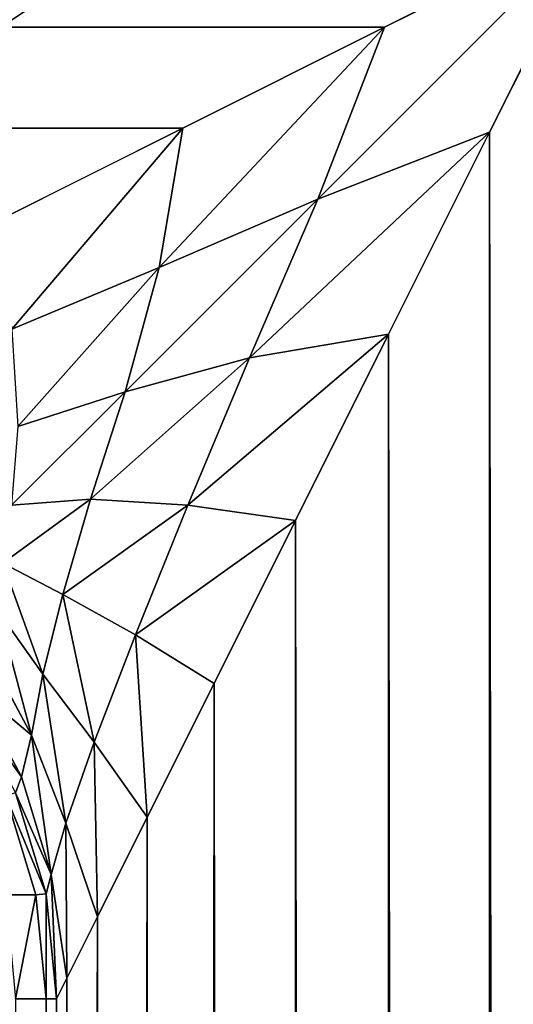
# Model space of a CAD drawing. Extents: x 20 to 1353, y 0 to 2941.
# Drawn here: x 1334 to 1339, y 1176 to 1185 of the extents above; entities that cross this region are included whole.
import ezdxf

# ---------------------------------------------------------------- set-up
doc = ezdxf.new("R2010")
doc.units = 0
doc.header["$LTSCALE"] = 25.4
doc.layers.get('0').update_dxf_attribs({"color": 13, "linetype": 'CONTINUOUS'})

# ---------------------------------------------------------------- blocks, each defined once
blk = doc.blocks.new('GROUP_12')
at = {"color": 0}
mesh = blk.add_polyface(dxfattribs=at)
corners = [(1200, 0, 150), (0, 1000, 150), (0, 0, 150), (1200, 1000, 150)]
mesh.append_faces([[corners[k] for k in face] for face in [(0, 1, 2), (1, 0, 3)]], dxfattribs={"vtx0": -1, "color": 0})
mesh = blk.add_polyface(dxfattribs=at)
corners = [(1200, 1000), (0, 855), (0, 1000), (1200, 855)]
mesh.append_faces([[corners[k] for k in face] for face in [(0, 1, 2), (1, 0, 3)]], dxfattribs={"vtx0": -1, "color": 0})
mesh = blk.add_polyface(dxfattribs=at)
corners = [(1200, 855, 120), (990, 575, 120), (990, 855, 120), (1200, 575, 120), (1200, 425, 120), (990, 145, 120), (990, 425, 120), (1200, 145, 120), (990, 1000, 120), (675, 855, 120), (675, 1000, 120), (675, 575, 120), (675, 425, 120), (675, 145, 120), (675, 0, 120), (990, 0, 120), (525, 145, 120), (525, 425, 120), (525, 575, 120), (525, 855, 120), (525, 1000, 120), (210, 855, 120), (210, 1000, 120), (210, 575, 120), (210, 0, 120), (525, 0, 120), (210, 425, 120), (0, 145, 120), (0, 425, 120), (210, 145, 120), (0, 575, 120), (0, 855, 120)]
mesh.append_faces([[corners[k] for k in face] for face in [(1, 0, 3), (5, 4, 7), (8, 9, 10), (20, 21, 22), (26, 27, 28), (21, 30, 31)]], dxfattribs={"vtx0": -1, "color": 0})
mesh.append_faces([[corners[k] for k in face] for face in [(0, 1, 2), (4, 5, 6), (11, 8, 12), (13, 8, 14), (14, 8, 15), (15, 6, 5), (12, 16, 17), (16, 12, 13), (9, 18, 19), (18, 9, 11), (24, 20, 25), (25, 17, 16), (27, 26, 29), (29, 23, 24), (30, 21, 23)]], dxfattribs={"vtx0": -1, "vtx1": -1, "color": 0})
mesh.append_faces([[corners[k] for k in face] for face in [(9, 8, 11), (12, 8, 13), (15, 2, 1), (21, 20, 23), (23, 20, 24), (25, 19, 18)]], dxfattribs={"vtx0": -1, "vtx1": -1, "vtx2": -1, "color": 0})
mesh.append_faces([[corners[k] for k in face] for face in [(15, 8, 2), (15, 1, 6), (25, 20, 19), (25, 18, 17), (29, 26, 23)]], dxfattribs={"vtx0": -1, "vtx2": -1, "color": 0})
blk = doc.blocks.new('GROUP_2')
at = {"color": 0}
for p, q in [((1185.0491, 786.0245, 499.9039), (1187, 787, 500)), ((1185.0491, 786.0245, 499.9039), (1187, 787, 500)), ((1187, 787, 500), (1186.0245, 785.0491, 499.9039)), ((1187, 787, 500), (1186.0245, 785.0491, 499.9039)), ((1185.0491, 786.0245, 499.9039), (14.9509, 786.0245, 499.9039)), ((1185.0491, 786.0245, 499.9039), (14.9509, 786.0245, 499.9039)), ((1183.1732, 785.0866, 499.6194), (1185.0491, 786.0245, 499.9039)), ((1183.1732, 785.0866, 499.6194), (1185.0491, 786.0245, 499.9039)), ((1185.0491, 786.0245, 499.9039), (1184.4294, 784.4294, 499.8097)), ((1185.0491, 786.0245, 499.9039), (1184.4294, 784.4294, 499.8097)), ((1183.1732, 785.0866, 499.6194), (16.8268, 785.0866, 499.6194)), ((1183.1732, 785.0866, 499.6194), (16.8268, 785.0866, 499.6194)), ((1181.4443, 784.2221, 499.1573), (1183.1732, 785.0866, 499.6194)), ((1181.4443, 784.2221, 499.1573), (1183.1732, 785.0866, 499.6194)), ((1183.1732, 785.0866, 499.6194), (1182.9533, 783.794, 499.5313)), ((1183.1732, 785.0866, 499.6194), (1182.9533, 783.794, 499.5313)), ((1186.0245, 785.0491, 499.9039), (1184.4294, 784.4294, 499.8097)), ((1186.0245, 785.0491, 499.9039), (1184.4294, 784.4294, 499.8097)), ((1186.0245, 785.0491, 499.9039), (1185.0866, 783.1732, 499.6194)), ((1186.0245, 785.0491, 499.9039), (1185.0866, 783.1732, 499.6194)), ((1186.0245, 14.9509, 499.9039), (1186.0245, 785.0491, 499.9039)), ((1186.0245, 14.9509, 499.9039), (1186.0245, 785.0491, 499.9039)), ((1182.9533, 783.794, 499.5313), (1184.4294, 784.4294, 499.8097)), ((1182.9533, 783.794, 499.5313), (1184.4294, 784.4294, 499.8097)), ((1184.4294, 784.4294, 499.8097), (1183.794, 782.9533, 499.5313)), ((1184.4294, 784.4294, 499.8097), (1183.794, 782.9533, 499.5313)), ((1181.5861, 783.2219, 499.0792), (1182.9533, 783.794, 499.5313)), ((1181.5861, 783.2219, 499.0792), (1182.9533, 783.794, 499.5313)), ((1182.9533, 783.794, 499.5313), (1182.6382, 782.6382, 499.2731)), ((1182.9533, 783.794, 499.5313), (1182.6382, 782.6382, 499.2731)), ((1185.0866, 783.1732, 499.6194), (1183.794, 782.9533, 499.5313)), ((1185.0866, 783.1732, 499.6194), (1183.794, 782.9533, 499.5313)), ((1185.0866, 783.1732, 499.6194), (1184.2221, 781.4443, 499.1573)), ((1185.0866, 783.1732, 499.6194), (1184.2221, 781.4443, 499.1573)), ((1185.0866, 16.8268, 499.6194), (1185.0866, 783.1732, 499.6194)), ((1185.0866, 16.8268, 499.6194), (1185.0866, 783.1732, 499.6194)), ((1183.794, 782.9533, 499.5313), (1182.6382, 782.6382, 499.2731)), ((1183.794, 782.9533, 499.5313), (1182.6382, 782.6382, 499.2731)), ((1183.794, 782.9533, 499.5313), (1183.2219, 781.5861, 499.0792)), ((1183.794, 782.9533, 499.5313), (1183.2219, 781.5861, 499.0792)), ((1181.6408, 782.3169, 498.8594), (1182.6382, 782.6382, 499.2731)), ((1181.6408, 782.3169, 498.8594), (1182.6382, 782.6382, 499.2731)), ((1182.6382, 782.6382, 499.2731), (1182.3169, 781.6408, 498.8594)), ((1182.6382, 782.6382, 499.2731), (1182.3169, 781.6408, 498.8594)), ((1182.3169, 781.6408, 498.8594), (1181.5842, 781.5842, 498.5164)), ((1182.3169, 781.6408, 498.8594), (1181.5842, 781.5842, 498.5164)), ((1182.3169, 781.6408, 498.8594), (1182.0585, 780.755, 498.3028)), ((1182.3169, 781.6408, 498.8594), (1182.0585, 780.755, 498.3028)), ((1183.2219, 781.5861, 499.0792), (1182.3169, 781.6408, 498.8594)), ((1183.2219, 781.5861, 499.0792), (1182.3169, 781.6408, 498.8594)), ((1183.2219, 781.5861, 499.0792), (1182.735, 780.3806, 498.4709)), ((1183.2219, 781.5861, 499.0792), (1182.735, 780.3806, 498.4709)), ((1184.2221, 781.4443, 499.1573), (1183.2219, 781.5861, 499.0792)), ((1184.2221, 781.4443, 499.1573), (1183.2219, 781.5861, 499.0792)), ((1184.2221, 781.4443, 499.1573), (1183.4645, 779.9289, 498.5355)), ((1184.2221, 781.4443, 499.1573), (1183.4645, 779.9289, 498.5355)), ((1184.2221, 18.5557, 499.1573), (1184.2221, 781.4443, 499.1573)), ((1184.2221, 18.5557, 499.1573), (1184.2221, 781.4443, 499.1573)), ((1182.0585, 780.755, 498.3028), (1181.5028, 781.0467, 498.0846)), ((1182.0585, 780.755, 498.3028), (1181.5028, 781.0467, 498.0846)), ((1182.0585, 780.755, 498.3028), (1181.8729, 780.0147, 497.6244)), ((1182.0585, 780.755, 498.3028), (1181.8729, 780.0147, 497.6244)), ((1182.735, 780.3806, 498.4709), (1182.0585, 780.755, 498.3028)), ((1182.735, 780.3806, 498.4709), (1182.0585, 780.755, 498.3028)), ((1181.8729, 780.0147, 497.6244), (1181.4628, 780.5923, 497.5584)), ((1181.8729, 780.0147, 497.6244), (1181.4628, 780.5923, 497.5584)), ((1182.735, 780.3806, 498.4709), (1182.352, 779.3828, 497.7295)), ((1182.735, 780.3806, 498.4709), (1182.352, 779.3828, 497.7295)), ((1183.4645, 779.9289, 498.5355), (1182.735, 780.3806, 498.4709)), ((1183.4645, 779.9289, 498.5355), (1182.735, 780.3806, 498.4709)), ((1181.7672, 779.4486, 496.8506), (1181.3713, 780.1893, 496.8506)), ((1181.7672, 779.4486, 496.8506), (1181.3713, 780.1893, 496.8506)), ((1181.8729, 780.0147, 497.6244), (1181.7672, 779.4486, 496.8506)), ((1181.8729, 780.0147, 497.6244), (1181.7672, 779.4486, 496.8506)), ((1182.352, 779.3828, 497.7295), (1181.8729, 780.0147, 497.6244)), ((1182.352, 779.3828, 497.7295), (1181.8729, 780.0147, 497.6244)), ((1181.6771, 779.0616, 495.9661), (1181.2305, 779.8971, 495.9661)), ((1181.6771, 779.0616, 495.9661), (1181.2305, 779.8971, 495.9661)), ((1183.4645, 779.9289, 498.5355), (1182.8427, 778.6853, 497.7779)), ((1183.4645, 779.9289, 498.5355), (1182.8427, 778.6853, 497.7779)), ((1183.4645, 20.0711, 498.5355), (1183.4645, 779.9289, 498.5355)), ((1183.4645, 20.0711, 498.5355), (1183.4645, 779.9289, 498.5355)), ((1181.6771, 779.0616, 495.9661), (1181.7672, 779.4486, 496.8506)), ((1181.6771, 779.0616, 495.9661), (1181.7672, 779.4486, 496.8506)), ((1182.0877, 778.6313, 496.8838), (1181.7672, 779.4486, 496.8506)), ((1182.0877, 778.6313, 496.8838), (1181.7672, 779.4486, 496.8506)), ((1182.352, 779.3828, 497.7295), (1182.0877, 778.6313, 496.8838)), ((1182.352, 779.3828, 497.7295), (1182.0877, 778.6313, 496.8838)), ((1182.8427, 778.6853, 497.7779), (1182.352, 779.3828, 497.7295)), ((1182.8427, 778.6853, 497.7779), (1182.352, 779.3828, 497.7295)), ((1181.6194, 778.9134, 495), (1181.6771, 779.0616, 495.9661)), ((1181.6194, 778.9134, 495), (1181.6771, 779.0616, 495.9661)), ((1181.9522, 778.155, 495.9661), (1181.6771, 779.0616, 495.9661)), ((1181.9522, 778.155, 495.9661), (1181.6771, 779.0616, 495.9661)), ((1181.5313, 778.8838, 45.0339), (1181.8097, 777.9661, 45.0339)), ((1181.5313, 778.8838, 45.0339), (1181.8097, 777.9661, 45.0339)), ((1181.9039, 777.9755, 495), (1181.6194, 778.9134, 495)), ((1181.6194, 778.9134, 46), (1181.9039, 777.9755, 46)), ((1181.9039, 777.9755, 495), (1181.6194, 778.9134, 495)), ((1181.6194, 778.9134, 46), (1181.9039, 777.9755, 46)), ((1182.0877, 778.6313, 496.8838), (1181.9522, 778.155, 495.9661)), ((1182.0877, 778.6313, 496.8838), (1181.9522, 778.155, 495.9661)), ((1182.3806, 777.7612, 496.9134), (1182.0877, 778.6313, 496.8838)), ((1182.3806, 777.7612, 496.9134), (1182.0877, 778.6313, 496.8838)), ((1182.8427, 778.6853, 497.7779), (1182.3806, 777.7612, 496.9134)), ((1182.8427, 778.6853, 497.7779), (1182.3806, 777.7612, 496.9134)), ((1182.8427, 21.3147, 497.7779), (1182.8427, 778.6853, 497.7779)), ((1182.8427, 21.3147, 497.7779), (1182.8427, 778.6853, 497.7779)), ((1181.9039, 777.9755, 495), (1181.9522, 778.155, 495.9661)), ((1181.9039, 777.9755, 495), (1181.9522, 778.155, 495.9661)), ((1182.0961, 777.1921, 495.9755), (1181.9522, 778.155, 495.9661)), ((1182.0961, 777.1921, 495.9755), (1181.9522, 778.155, 495.9661)), ((1181.8097, 777.9661, 45.0339), (1181.5313, 777.9661, 44.1162)), ((1181.8097, 777.9661, 45.0339), (1181.5313, 777.9661, 44.1162)), ((1181.9039, 777.9755, 46), (1181.8097, 777.9661, 45.0339)), ((1181.9039, 777.9755, 46), (1181.8097, 777.9661, 45.0339)), ((1181.9039, 777, 45.0245), (1181.8097, 777.9661, 45.0339)), ((1181.9039, 777, 45.0245), (1181.8097, 777.9661, 45.0339)), ((1182, 777, 495), (1181.9039, 777.9755, 495)), ((1181.9039, 777.9755, 495), (1181.9039, 777.9755, 46)), ((1181.9039, 777.9755, 46), (1182, 777, 46)), ((1182, 777, 495), (1181.9039, 777.9755, 495)), ((1181.9039, 777.9755, 495), (1181.9039, 777.9755, 46)), ((1181.9039, 777.9755, 46), (1182, 777, 46)), ((1182.3806, 777.7612, 496.9134), (1182.0961, 777.1921, 495.9755)), ((1182.3806, 777.7612, 496.9134), (1182.0961, 777.1921, 495.9755)), ((1182.3806, 22.2388, 496.9134), (1182.3806, 777.7612, 496.9134)), ((1182.3806, 22.2388, 496.9134), (1182.3806, 777.7612, 496.9134)), ((1182.0961, 777.1921, 495.9755), (1182, 777, 495)), ((1182.0961, 777.1921, 495.9755), (1182, 777, 495)), ((1182.0961, 22.8079, 495.9755), (1182.0961, 777.1921, 495.9755)), ((1182.0961, 22.8079, 495.9755), (1182.0961, 777.1921, 495.9755)), ((1181.9039, 777, 45.0245), (1181.6194, 777, 44.0866)), ((1181.9039, 777, 45.0245), (1181.6194, 777, 44.0866)), ((1181.9039, 777, 45.0245), (1181.9039, 23, 45.0245)), ((1181.9039, 777, 45.0245), (1181.9039, 23, 45.0245)), ((1182, 777, 46), (1181.9039, 777, 45.0245)), ((1182, 777, 46), (1181.9039, 777, 45.0245)), ((1182, 777, 495), (1182, 23, 495)), ((1182, 23, 46), (1182, 777, 46)), ((1182, 777, 46), (1182, 777, 495)), ((1182, 777, 46), (1182, 777, 495)), ((1182, 23, 46), (1182, 777, 46)), ((1182, 777, 495), (1182, 23, 495))]:
    blk.add_line(p, q, dxfattribs=at)
mesh = blk.add_polyface(dxfattribs=at)
corners = [(5, 5, 500), (13, 13, 500), (5, 795, 500), (1195, 5, 500), (13, 787, 500), (1187, 13, 500), (1187, 787, 500), (1195, 795, 500)]
mesh.append_faces([[corners[k] for k in face] for face in [(0, 1, 2), (1, 3, 5), (5, 3, 6), (7, 6, 3)]], dxfattribs={"vtx0": -1, "vtx1": -1, "color": 0})
mesh.append_faces([[corners[k] for k in face] for face in [(1, 0, 3), (2, 1, 4), (4, 7, 2), (7, 4, 6)]], dxfattribs={"vtx0": -1, "vtx2": -1, "color": 0})
mesh = blk.add_polyface(dxfattribs=at)
corners = [(1195, 795), (5, 5), (5, 795), (1195, 5)]
mesh.append_faces([[corners[k] for k in face] for face in [(0, 1, 2), (1, 0, 3)]], dxfattribs={"vtx0": -1, "color": 0})
mesh = blk.add_polyface(dxfattribs=at)
corners = [(14.9509, 786.0245, 499.9039), (1187, 787, 500), (13, 787, 500), (1185.0491, 786.0245, 499.9039)]
mesh.append_faces([[corners[k] for k in face] for face in [(0, 1, 2), (1, 0, 3)]], dxfattribs={"vtx0": -1, "color": 0})
mesh = blk.add_polyface(dxfattribs=at)
corners = [(1187, 787, 500), (1185.0491, 786.0245, 499.9039), (1184.4294, 784.4294, 499.8097)]
mesh.append_faces([[corners[k] for k in face] for face in [(0, 1, 2)]], dxfattribs={"color": 0})
mesh = blk.add_polyface(dxfattribs=at)
corners = [(1187, 787, 500), (1184.4294, 784.4294, 499.8097), (1186.0245, 785.0491, 499.9039)]
mesh.append_faces([[corners[k] for k in face] for face in [(0, 1, 2)]], dxfattribs={"color": 0})
mesh = blk.add_polyface(dxfattribs=at)
corners = [(1187, 13, 500), (1186.0245, 785.0491, 499.9039), (1186.0245, 14.9509, 499.9039), (1187, 787, 500)]
mesh.append_faces([[corners[k] for k in face] for face in [(0, 1, 2), (1, 0, 3)]], dxfattribs={"vtx0": -1, "color": 0})
mesh = blk.add_polyface(dxfattribs=at)
corners = [(16.8268, 785.0866, 499.6194), (1185.0491, 786.0245, 499.9039), (14.9509, 786.0245, 499.9039), (1183.1732, 785.0866, 499.6194)]
mesh.append_faces([[corners[k] for k in face] for face in [(0, 1, 2), (1, 0, 3)]], dxfattribs={"vtx0": -1, "color": 0})
mesh = blk.add_polyface(dxfattribs=at)
corners = [(1185.0491, 786.0245, 499.9039), (1182.9533, 783.794, 499.5313), (1184.4294, 784.4294, 499.8097)]
mesh.append_faces([[corners[k] for k in face] for face in [(0, 1, 2)]], dxfattribs={"color": 0})
mesh = blk.add_polyface(dxfattribs=at)
corners = [(1185.0491, 786.0245, 499.9039), (1183.1732, 785.0866, 499.6194), (1182.9533, 783.794, 499.5313)]
mesh.append_faces([[corners[k] for k in face] for face in [(0, 1, 2)]], dxfattribs={"color": 0})
mesh = blk.add_polyface(dxfattribs=at)
corners = [(18.5557, 784.2221, 499.1573), (1183.1732, 785.0866, 499.6194), (16.8268, 785.0866, 499.6194), (1181.4443, 784.2221, 499.1573)]
mesh.append_faces([[corners[k] for k in face] for face in [(0, 1, 2), (1, 0, 3)]], dxfattribs={"vtx0": -1, "color": 0})
mesh = blk.add_polyface(dxfattribs=at)
corners = [(1183.1732, 785.0866, 499.6194), (1181.4443, 784.2221, 499.1573), (1181.5861, 783.2219, 499.0792)]
mesh.append_faces([[corners[k] for k in face] for face in [(0, 1, 2)]], dxfattribs={"color": 0})
mesh = blk.add_polyface(dxfattribs=at)
corners = [(1183.1732, 785.0866, 499.6194), (1181.5861, 783.2219, 499.0792), (1182.9533, 783.794, 499.5313)]
mesh.append_faces([[corners[k] for k in face] for face in [(0, 1, 2)]], dxfattribs={"color": 0})
mesh = blk.add_polyface(dxfattribs=at)
corners = [(1186.0245, 785.0491, 499.9039), (1183.794, 782.9533, 499.5313), (1185.0866, 783.1732, 499.6194)]
mesh.append_faces([[corners[k] for k in face] for face in [(0, 1, 2)]], dxfattribs={"color": 0})
mesh = blk.add_polyface(dxfattribs=at)
corners = [(1186.0245, 785.0491, 499.9039), (1184.4294, 784.4294, 499.8097), (1183.794, 782.9533, 499.5313)]
mesh.append_faces([[corners[k] for k in face] for face in [(0, 1, 2)]], dxfattribs={"color": 0})
mesh = blk.add_polyface(dxfattribs=at)
corners = [(1186.0245, 14.9509, 499.9039), (1185.0866, 783.1732, 499.6194), (1185.0866, 16.8268, 499.6194), (1186.0245, 785.0491, 499.9039)]
mesh.append_faces([[corners[k] for k in face] for face in [(0, 1, 2), (1, 0, 3)]], dxfattribs={"vtx0": -1, "color": 0})
mesh = blk.add_polyface(dxfattribs=at)
corners = [(1184.4294, 784.4294, 499.8097), (1182.6382, 782.6382, 499.2731), (1183.794, 782.9533, 499.5313)]
mesh.append_faces([[corners[k] for k in face] for face in [(0, 1, 2)]], dxfattribs={"color": 0})
mesh = blk.add_polyface(dxfattribs=at)
corners = [(1184.4294, 784.4294, 499.8097), (1182.9533, 783.794, 499.5313), (1182.6382, 782.6382, 499.2731)]
mesh.append_faces([[corners[k] for k in face] for face in [(0, 1, 2)]], dxfattribs={"color": 0})
mesh = blk.add_polyface(dxfattribs=at)
corners = [(1182.9533, 783.794, 499.5313), (1181.5861, 783.2219, 499.0792), (1181.6408, 782.3169, 498.8594)]
mesh.append_faces([[corners[k] for k in face] for face in [(0, 1, 2)]], dxfattribs={"color": 0})
mesh = blk.add_polyface(dxfattribs=at)
corners = [(1182.9533, 783.794, 499.5313), (1181.6408, 782.3169, 498.8594), (1182.6382, 782.6382, 499.2731)]
mesh.append_faces([[corners[k] for k in face] for face in [(0, 1, 2)]], dxfattribs={"color": 0})
mesh = blk.add_polyface(dxfattribs=at)
corners = [(1185.0866, 783.1732, 499.6194), (1183.2219, 781.5861, 499.0792), (1184.2221, 781.4443, 499.1573)]
mesh.append_faces([[corners[k] for k in face] for face in [(0, 1, 2)]], dxfattribs={"color": 0})
mesh = blk.add_polyface(dxfattribs=at)
corners = [(1185.0866, 783.1732, 499.6194), (1183.794, 782.9533, 499.5313), (1183.2219, 781.5861, 499.0792)]
mesh.append_faces([[corners[k] for k in face] for face in [(0, 1, 2)]], dxfattribs={"color": 0})
mesh = blk.add_polyface(dxfattribs=at)
corners = [(1185.0866, 16.8268, 499.6194), (1184.2221, 781.4443, 499.1573), (1184.2221, 18.5557, 499.1573), (1185.0866, 783.1732, 499.6194)]
mesh.append_faces([[corners[k] for k in face] for face in [(0, 1, 2), (1, 0, 3)]], dxfattribs={"vtx0": -1, "color": 0})
mesh = blk.add_polyface(dxfattribs=at)
corners = [(1183.794, 782.9533, 499.5313), (1182.6382, 782.6382, 499.2731), (1182.3169, 781.6408, 498.8594)]
mesh.append_faces([[corners[k] for k in face] for face in [(0, 1, 2)]], dxfattribs={"color": 0})
mesh = blk.add_polyface(dxfattribs=at)
corners = [(1183.794, 782.9533, 499.5313), (1182.3169, 781.6408, 498.8594), (1183.2219, 781.5861, 499.0792)]
mesh.append_faces([[corners[k] for k in face] for face in [(0, 1, 2)]], dxfattribs={"color": 0})
mesh = blk.add_polyface(dxfattribs=at)
corners = [(1182.6382, 782.6382, 499.2731), (1181.5842, 781.5842, 498.5164), (1182.3169, 781.6408, 498.8594)]
mesh.append_faces([[corners[k] for k in face] for face in [(0, 1, 2)]], dxfattribs={"color": 0})
mesh = blk.add_polyface(dxfattribs=at)
corners = [(1182.6382, 782.6382, 499.2731), (1181.6408, 782.3169, 498.8594), (1181.5842, 781.5842, 498.5164)]
mesh.append_faces([[corners[k] for k in face] for face in [(0, 1, 2)]], dxfattribs={"color": 0})
mesh = blk.add_polyface(dxfattribs=at)
corners = [(1182.3169, 781.6408, 498.8594), (1181.5028, 781.0467, 498.0846), (1182.0585, 780.755, 498.3028)]
mesh.append_faces([[corners[k] for k in face] for face in [(0, 1, 2)]], dxfattribs={"color": 0})
mesh = blk.add_polyface(dxfattribs=at)
corners = [(1182.3169, 781.6408, 498.8594), (1181.5842, 781.5842, 498.5164), (1181.5028, 781.0467, 498.0846)]
mesh.append_faces([[corners[k] for k in face] for face in [(0, 1, 2)]], dxfattribs={"color": 0})
mesh = blk.add_polyface(dxfattribs=at)
corners = [(1183.2219, 781.5861, 499.0792), (1182.3169, 781.6408, 498.8594), (1182.0585, 780.755, 498.3028)]
mesh.append_faces([[corners[k] for k in face] for face in [(0, 1, 2)]], dxfattribs={"color": 0})
mesh = blk.add_polyface(dxfattribs=at)
corners = [(1183.2219, 781.5861, 499.0792), (1182.0585, 780.755, 498.3028), (1182.735, 780.3806, 498.4709)]
mesh.append_faces([[corners[k] for k in face] for face in [(0, 1, 2)]], dxfattribs={"color": 0})
mesh = blk.add_polyface(dxfattribs=at)
corners = [(1184.2221, 781.4443, 499.1573), (1183.2219, 781.5861, 499.0792), (1182.735, 780.3806, 498.4709)]
mesh.append_faces([[corners[k] for k in face] for face in [(0, 1, 2)]], dxfattribs={"color": 0})
mesh = blk.add_polyface(dxfattribs=at)
corners = [(1184.2221, 781.4443, 499.1573), (1182.735, 780.3806, 498.4709), (1183.4645, 779.9289, 498.5355)]
mesh.append_faces([[corners[k] for k in face] for face in [(0, 1, 2)]], dxfattribs={"color": 0})
mesh = blk.add_polyface(dxfattribs=at)
corners = [(1184.2221, 18.5557, 499.1573), (1183.4645, 779.9289, 498.5355), (1183.4645, 20.0711, 498.5355), (1184.2221, 781.4443, 499.1573)]
mesh.append_faces([[corners[k] for k in face] for face in [(0, 1, 2), (1, 0, 3)]], dxfattribs={"vtx0": -1, "color": 0})
mesh = blk.add_polyface(dxfattribs=at)
corners = [(1181.5028, 781.0467, 498.0846), (1181.4628, 780.5923, 497.5584), (1181.8729, 780.0147, 497.6244)]
mesh.append_faces([[corners[k] for k in face] for face in [(0, 1, 2)]], dxfattribs={"color": 0})
mesh = blk.add_polyface(dxfattribs=at)
corners = [(1182.0585, 780.755, 498.3028), (1181.5028, 781.0467, 498.0846), (1181.8729, 780.0147, 497.6244)]
mesh.append_faces([[corners[k] for k in face] for face in [(0, 1, 2)]], dxfattribs={"color": 0})
mesh = blk.add_polyface(dxfattribs=at)
corners = [(1182.0585, 780.755, 498.3028), (1181.8729, 780.0147, 497.6244), (1182.352, 779.3828, 497.7295)]
mesh.append_faces([[corners[k] for k in face] for face in [(0, 1, 2)]], dxfattribs={"color": 0})
mesh = blk.add_polyface(dxfattribs=at)
corners = [(1182.735, 780.3806, 498.4709), (1182.0585, 780.755, 498.3028), (1182.352, 779.3828, 497.7295)]
mesh.append_faces([[corners[k] for k in face] for face in [(0, 1, 2)]], dxfattribs={"color": 0})
mesh = blk.add_polyface(dxfattribs=at)
corners = [(1181.4628, 780.5923, 497.5584), (1181.3713, 780.1893, 496.8506), (1181.7672, 779.4486, 496.8506)]
mesh.append_faces([[corners[k] for k in face] for face in [(0, 1, 2)]], dxfattribs={"color": 0})
mesh = blk.add_polyface(dxfattribs=at)
corners = [(1181.4628, 780.5923, 497.5584), (1181.7672, 779.4486, 496.8506), (1181.8729, 780.0147, 497.6244)]
mesh.append_faces([[corners[k] for k in face] for face in [(0, 1, 2)]], dxfattribs={"color": 0})
mesh = blk.add_polyface(dxfattribs=at)
corners = [(1182.8427, 778.6853, 497.7779), (1182.735, 780.3806, 498.4709), (1182.352, 779.3828, 497.7295)]
mesh.append_faces([[corners[k] for k in face] for face in [(0, 1, 2)]], dxfattribs={"color": 0})
mesh = blk.add_polyface(dxfattribs=at)
corners = [(1183.4645, 779.9289, 498.5355), (1182.735, 780.3806, 498.4709), (1182.8427, 778.6853, 497.7779)]
mesh.append_faces([[corners[k] for k in face] for face in [(0, 1, 2)]], dxfattribs={"color": 0})
mesh = blk.add_polyface(dxfattribs=at)
corners = [(1181.7672, 779.4486, 496.8506), (1181.2305, 779.8971, 495.9661), (1181.6771, 779.0616, 495.9661), (1181.3713, 780.1893, 496.8506)]
mesh.append_faces([[corners[k] for k in face] for face in [(0, 1, 2), (1, 0, 3)]], dxfattribs={"vtx0": -1, "color": 0})
mesh = blk.add_polyface(dxfattribs=at)
corners = [(1181.8729, 780.0147, 497.6244), (1181.7672, 779.4486, 496.8506), (1182.0877, 778.6313, 496.8838)]
mesh.append_faces([[corners[k] for k in face] for face in [(0, 1, 2)]], dxfattribs={"color": 0})
mesh = blk.add_polyface(dxfattribs=at)
corners = [(1181.8729, 780.0147, 497.6244), (1182.0877, 778.6313, 496.8838), (1182.352, 779.3828, 497.7295)]
mesh.append_faces([[corners[k] for k in face] for face in [(0, 1, 2)]], dxfattribs={"color": 0})
mesh = blk.add_polyface(dxfattribs=at)
corners = [(1181.6771, 779.0616, 495.9661), (1181.1573, 779.7779, 495), (1181.6194, 778.9134, 495), (1181.2305, 779.8971, 495.9661)]
mesh.append_faces([[corners[k] for k in face] for face in [(0, 1, 2), (1, 0, 3)]], dxfattribs={"vtx0": -1, "color": 0})
mesh = blk.add_polyface(dxfattribs=at)
corners = [(1183.4645, 779.9289, 498.5355), (1182.8427, 21.3147, 497.7779), (1183.4645, 20.0711, 498.5355), (1182.8427, 778.6853, 497.7779)]
mesh.append_faces([[corners[k] for k in face] for face in [(0, 1, 2), (1, 0, 3)]], dxfattribs={"vtx0": -1, "color": 0})
mesh = blk.add_polyface(dxfattribs=at)
corners = [(1181.7672, 779.4486, 496.8506), (1181.6771, 779.0616, 495.9661), (1181.9522, 778.155, 495.9661)]
mesh.append_faces([[corners[k] for k in face] for face in [(0, 1, 2)]], dxfattribs={"color": 0})
mesh = blk.add_polyface(dxfattribs=at)
corners = [(1181.7672, 779.4486, 496.8506), (1181.9522, 778.155, 495.9661), (1182.0877, 778.6313, 496.8838)]
mesh.append_faces([[corners[k] for k in face] for face in [(0, 1, 2)]], dxfattribs={"color": 0})
mesh = blk.add_polyface(dxfattribs=at)
corners = [(1182.352, 779.3828, 497.7295), (1182.0877, 778.6313, 496.8838), (1182.3806, 777.7612, 496.9134)]
mesh.append_faces([[corners[k] for k in face] for face in [(0, 1, 2)]], dxfattribs={"color": 0})
mesh = blk.add_polyface(dxfattribs=at)
corners = [(1182.8427, 778.6853, 497.7779), (1182.352, 779.3828, 497.7295), (1182.3806, 777.7612, 496.9134)]
mesh.append_faces([[corners[k] for k in face] for face in [(0, 1, 2)]], dxfattribs={"color": 0})
mesh = blk.add_polyface(dxfattribs=at)
corners = [(1181.9522, 778.155, 495.9661), (1181.6194, 778.9134, 495), (1181.9039, 777.9755, 495), (1181.6771, 779.0616, 495.9661)]
mesh.append_faces([[corners[k] for k in face] for face in [(0, 1, 2), (1, 0, 3)]], dxfattribs={"vtx0": -1, "color": 0})
mesh = blk.add_polyface(dxfattribs=at)
corners = [(1181.5313, 778.8838, 45.0339), (1181.5313, 777.9661, 44.1162), (1181.8097, 777.9661, 45.0339), (1181.2731, 778.8506, 44.1494)]
mesh.append_faces([[corners[k] for k in face] for face in [(0, 1, 2), (1, 0, 3)]], dxfattribs={"vtx0": -1, "color": 0})
mesh = blk.add_polyface(dxfattribs=at)
corners = [(1181.9039, 777.9755, 46), (1181.5313, 778.8838, 45.0339), (1181.8097, 777.9661, 45.0339), (1181.6194, 778.9134, 46)]
mesh.append_faces([[corners[k] for k in face] for face in [(0, 1, 2), (1, 0, 3)]], dxfattribs={"vtx0": -1, "color": 0})
mesh = blk.add_polyface(dxfattribs=at)
corners = [(1181.6194, 778.9134, 495), (1181.9039, 777.9755, 46), (1181.9039, 777.9755, 495), (1181.6194, 778.9134, 46)]
mesh.append_faces([[corners[k] for k in face] for face in [(0, 1, 2), (1, 0, 3)]], dxfattribs={"vtx0": -1, "color": 0})
mesh = blk.add_polyface(dxfattribs=at)
corners = [(1182.0877, 778.6313, 496.8838), (1181.9522, 778.155, 495.9661), (1182.0961, 777.1921, 495.9755)]
mesh.append_faces([[corners[k] for k in face] for face in [(0, 1, 2)]], dxfattribs={"color": 0})
mesh = blk.add_polyface(dxfattribs=at)
corners = [(1182.0877, 778.6313, 496.8838), (1182.0961, 777.1921, 495.9755), (1182.3806, 777.7612, 496.9134)]
mesh.append_faces([[corners[k] for k in face] for face in [(0, 1, 2)]], dxfattribs={"color": 0})
mesh = blk.add_polyface(dxfattribs=at)
corners = [(1182.8427, 778.6853, 497.7779), (1182.3806, 22.2388, 496.9134), (1182.8427, 21.3147, 497.7779), (1182.3806, 777.7612, 496.9134)]
mesh.append_faces([[corners[k] for k in face] for face in [(0, 1, 2), (1, 0, 3)]], dxfattribs={"vtx0": -1, "color": 0})
mesh = blk.add_polyface(dxfattribs=at)
corners = [(1181.9522, 778.155, 495.9661), (1181.9039, 777.9755, 495), (1182, 777, 495)]
mesh.append_faces([[corners[k] for k in face] for face in [(0, 1, 2)]], dxfattribs={"color": 0})
mesh = blk.add_polyface(dxfattribs=at)
corners = [(1181.9522, 778.155, 495.9661), (1182, 777, 495), (1182.0961, 777.1921, 495.9755)]
mesh.append_faces([[corners[k] for k in face] for face in [(0, 1, 2)]], dxfattribs={"color": 0})
mesh = blk.add_polyface(dxfattribs=at)
corners = [(1181.8097, 777.9661, 45.0339), (1181.6194, 777, 44.0866), (1181.9039, 777, 45.0245), (1181.5313, 777.9661, 44.1162)]
mesh.append_faces([[corners[k] for k in face] for face in [(0, 1, 2), (1, 0, 3)]], dxfattribs={"vtx0": -1, "color": 0})
mesh = blk.add_polyface(dxfattribs=at)
corners = [(1181.9039, 777.9755, 46), (1181.9039, 777, 45.0245), (1182, 777, 46), (1181.8097, 777.9661, 45.0339)]
mesh.append_faces([[corners[k] for k in face] for face in [(0, 1, 2), (1, 0, 3)]], dxfattribs={"vtx0": -1, "color": 0})
mesh = blk.add_polyface(dxfattribs=at)
corners = [(1181.9039, 777.9755, 495), (1182, 777, 46), (1182, 777, 495), (1181.9039, 777.9755, 46)]
mesh.append_faces([[corners[k] for k in face] for face in [(0, 1, 2), (1, 0, 3)]], dxfattribs={"vtx0": -1, "color": 0})
mesh = blk.add_polyface(dxfattribs=at)
corners = [(1182.3806, 777.7612, 496.9134), (1182.0961, 22.8079, 495.9755), (1182.3806, 22.2388, 496.9134), (1182.0961, 777.1921, 495.9755)]
mesh.append_faces([[corners[k] for k in face] for face in [(0, 1, 2), (1, 0, 3)]], dxfattribs={"vtx0": -1, "color": 0})
mesh = blk.add_polyface(dxfattribs=at)
corners = [(1182.0961, 777.1921, 495.9755), (1182, 23, 495), (1182.0961, 22.8079, 495.9755), (1182, 777, 495)]
mesh.append_faces([[corners[k] for k in face] for face in [(0, 1, 2), (1, 0, 3)]], dxfattribs={"vtx0": -1, "color": 0})
mesh = blk.add_polyface(dxfattribs=at)
corners = [(1181.9039, 777, 45.0245), (1181.6194, 23, 44.0866), (1181.9039, 23, 45.0245), (1181.6194, 777, 44.0866)]
mesh.append_faces([[corners[k] for k in face] for face in [(0, 1, 2), (1, 0, 3)]], dxfattribs={"vtx0": -1, "color": 0})
mesh = blk.add_polyface(dxfattribs=at)
corners = [(1182, 777, 46), (1181.9039, 23, 45.0245), (1182, 23, 46), (1181.9039, 777, 45.0245)]
mesh.append_faces([[corners[k] for k in face] for face in [(0, 1, 2), (1, 0, 3)]], dxfattribs={"vtx0": -1, "color": 0})
mesh = blk.add_polyface(dxfattribs=at)
corners = [(1182, 777, 495), (1182, 23, 46), (1182, 23, 495), (1182, 777, 46)]
mesh.append_faces([[corners[k] for k in face] for face in [(0, 1, 2), (1, 0, 3)]], dxfattribs={"vtx0": -1, "color": 0})

msp = doc.modelspace()

# ---------------------------------------------------------------- block references
at = {"color": 250, "yscale": 0.8}
msp.add_blockref('GROUP_12', (152.7448, 398.7701, 36.3895), dxfattribs=at)
at = {"color": 71}
msp.add_blockref('GROUP_2', (152.7448, 398.7701, 186.3895), dxfattribs=at)

doc.saveas('drawing.dxf')
